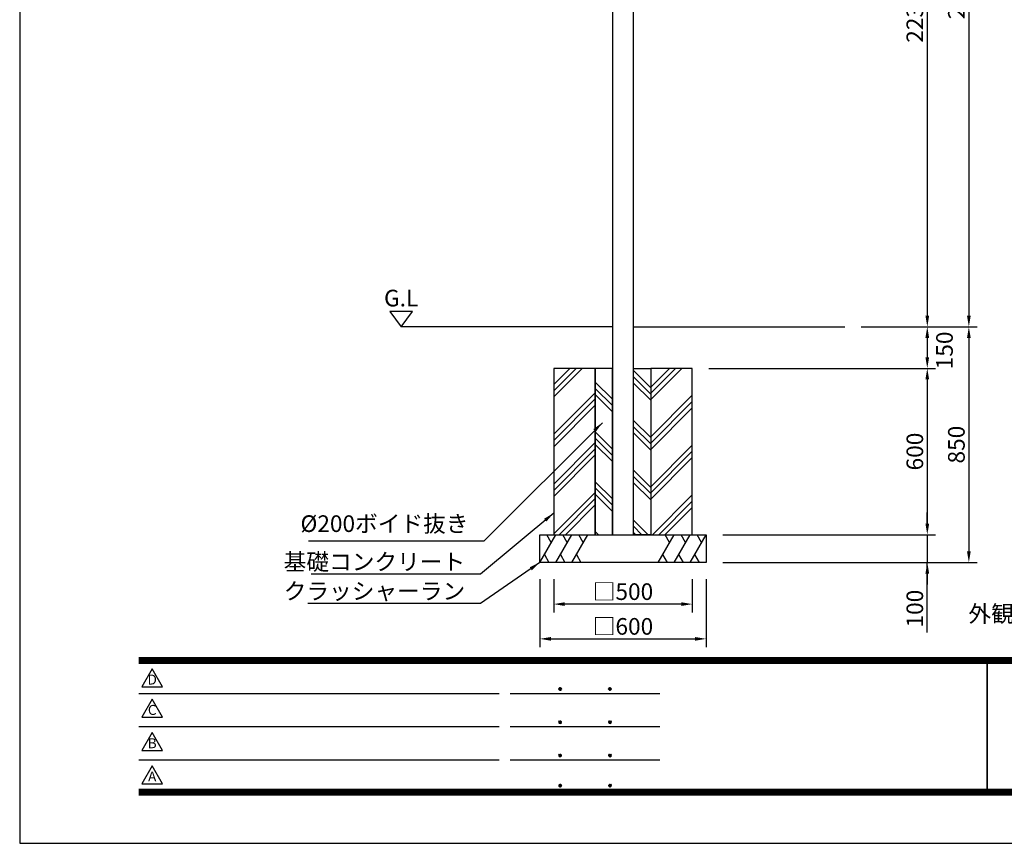
# Model space of a CAD drawing. Extents: x 0 to 8400, y 0 to 5940.
# Drawn here: x 0 to 3553, y 0 to 2970 of the extents above; entities that cross this region are included whole.
import ezdxf
from ezdxf.enums import TextEntityAlignment as Align

# ---------------------------------------------------------------- set-up
doc = ezdxf.new("R2010")
doc.units = 0
doc.header["$LTSCALE"] = 6
doc.layers.get('0').update_dxf_attribs({"linetype": 'CONTINUOUS'})
doc.layers.get('DEFPOINTS').update_dxf_attribs({"linetype": 'CONTINUOUS'})
for name, color, linetype in [('P001', 131, 'CONTINUOUS'), ('P019', 71, 'CONTINUOUS'), ('P919', 75, 'CONTINUOUS'), ('P_2DIM', 6, 'CONTINUOUS'), ('P_3TEXT', 60, 'CONTINUOUS'), ('P_5DRAWFRAME', 104, 'CONTINUOUS'), ('P_7THICK', 7, 'CONTINUOUS')]:
    doc.layers.add(name, color=color, linetype=linetype)
doc.styles.add('BIGFONT', font='simplex.shx', dxfattribs={"bigfont": 'bigfont.shx'})
doc.dimstyles.new('DIMBIGFONT$0', dxfattribs={"dimtxt": 3, "dimasz": 2, "dimexe": 1.5, "dimexo": 3, "dimgap": 0.75, "dimtad": 1, "dimdec": 1, "dimdsep": 46, "dimtxsty": 'BIGFONT', "dimcen": 0, "dimclrt": 230, "dimadec": 0, "dimazin": 0, "dimtfac": 0.6, "dimtdec": 1, "dimtmove": 2, "dimatfit": 3, "dimldrblk": 'DOT', "dimfxl": 0, "dimtvp": 1, "dimtolj": 1, "dimarcsym": 0})
doc.dimstyles.new('DIMBIGFONT$7', dxfattribs={"dimtxt": 3, "dimasz": 2, "dimexe": 1.5, "dimexo": 3, "dimgap": 0.75, "dimtad": 1, "dimdec": 1, "dimdsep": 46, "dimtxsty": 'BIGFONT', "dimsah": 1, "dimcen": 0, "dimclrt": 230, "dimadec": 0, "dimazin": 0, "dimtfac": 0.6, "dimtdec": 1, "dimtofl": 0, "dimtmove": 0, "dimatfit": 3, "dimfxl": 0, "dimtvp": 1, "dimtolj": 1, "dimarcsym": 0})

# ---------------------------------------------------------------- blocks, each defined once
blk = doc.blocks.new('DFP3')
at = {"color": 0}
for p, q in [((21.5, 33.5), (408, 33.5)), ((21.5, 33.45), (408, 33.45)), ((21.5, 33.4), (408, 33.4)), ((21.5, 33.35), (408, 33.35)), ((21.5, 33.3), (408, 33.3)), ((21.5, 33.25), (408, 33.25)), ((21.5, 33.2), (408, 33.2)), ((21.5, 33.15), (408, 33.15)), ((21.5, 33.1), (408, 33.1)), ((21.5, 33.05), (408, 33.05)), ((21.5, 33), (408, 33)), ((21.5, 32.95), (408, 32.95)), ((21.5, 32.9), (408, 32.9)), ((21.5, 32.85), (408, 32.85)), ((21.5, 32.8), (408, 32.8)), ((21.5, 32.75), (408, 32.75)), ((21.5, 32.7), (408, 32.7)), ((21.5, 32.65), (408, 32.65)), ((21.5, 32.6), (408, 32.6)), ((21.5, 32.55), (408, 32.55)), ((21.5, 32.5), (408, 32.5)), ((174.47, 33), (174.47, 9)), ((174.53, 33), (174.53, 9)), ((21.5, 27.03), (86.5, 27.03)), ((88.5, 27.03), (115.5, 27.03)), ((97.25, 27.82), (97.5, 28.07)), ((97.25, 27.82), (97.5, 27.57)), ((97.26, 27.76), (97.56, 28.07)), ((97.26, 27.89), (97.56, 27.58)), ((97.27, 27.91), (97.41, 28.06)), ((97.27, 27.74), (97.41, 27.59)), ((97.28, 27.71), (97.61, 28.05)), ((97.28, 27.94), (97.61, 27.6)), ((97.31, 27.67), (97.66, 28.02)), ((97.31, 27.98), (97.66, 27.63)), ((97.34, 28.02), (97.69, 27.67)), ((97.34, 27.63), (97.69, 27.98)), ((97.38, 28.05), (97.72, 27.71)), ((97.38, 27.6), (97.72, 27.94)), ((97.43, 28.07), (97.74, 27.76)), ((97.43, 27.58), (97.74, 27.89)), ((97.5, 28.07), (97.75, 27.82)), ((97.5, 27.57), (97.75, 27.83)), ((97.58, 28.06), (97.74, 27.9)), ((97.58, 27.59), (97.74, 27.75)), ((106.25, 27.82), (106.5, 28.07)), ((106.25, 27.82), (106.5, 27.57)), ((106.26, 27.76), (106.56, 28.07)), ((106.26, 27.89), (106.56, 27.58)), ((106.27, 27.91), (106.41, 28.06)), ((106.27, 27.74), (106.41, 27.59)), ((106.28, 27.71), (106.61, 28.05)), ((106.28, 27.94), (106.61, 27.6)), ((106.31, 27.67), (106.66, 28.02)), ((106.31, 27.98), (106.66, 27.63)), ((106.34, 28.02), (106.69, 27.67)), ((106.34, 27.63), (106.69, 27.98)), ((106.38, 28.05), (106.72, 27.71)), ((106.38, 27.6), (106.72, 27.94)), ((106.43, 28.07), (106.74, 27.76)), ((106.43, 27.58), (106.74, 27.89)), ((106.5, 28.07), (106.75, 27.82)), ((106.5, 27.57), (106.75, 27.83)), ((106.58, 28.06), (106.74, 27.9)), ((106.58, 27.59), (106.74, 27.75)), ((97.25, 21.82), (97.5, 22.07)), ((97.25, 21.82), (97.5, 21.57)), ((97.26, 21.76), (97.56, 22.07)), ((97.26, 21.89), (97.56, 21.58)), ((97.27, 21.91), (97.41, 22.06)), ((97.27, 21.74), (97.41, 21.59)), ((97.28, 21.71), (97.61, 22.05)), ((97.28, 21.94), (97.61, 21.6)), ((97.31, 21.67), (97.66, 22.02)), ((97.31, 21.98), (97.66, 21.63)), ((97.34, 22.02), (97.69, 21.67)), ((97.34, 21.63), (97.69, 21.98)), ((97.38, 22.05), (97.72, 21.71)), ((97.38, 21.6), (97.72, 21.94)), ((97.43, 22.07), (97.74, 21.76)), ((97.43, 21.58), (97.74, 21.89)), ((97.5, 22.07), (97.75, 21.82)), ((97.5, 21.57), (97.75, 21.83)), ((97.58, 22.06), (97.74, 21.9)), ((97.58, 21.59), (97.74, 21.75)), ((106.25, 21.82), (106.5, 22.07)), ((106.25, 21.82), (106.5, 21.57)), ((106.26, 21.76), (106.56, 22.07)), ((106.26, 21.89), (106.56, 21.58)), ((106.27, 21.91), (106.41, 22.06)), ((106.27, 21.74), (106.41, 21.59)), ((106.28, 21.71), (106.61, 22.05)), ((106.28, 21.94), (106.61, 21.6)), ((106.31, 21.67), (106.66, 22.02)), ((106.31, 21.98), (106.66, 21.63)), ((106.34, 22.02), (106.69, 21.67)), ((106.34, 21.63), (106.69, 21.98)), ((106.38, 22.05), (106.72, 21.71)), ((106.38, 21.6), (106.72, 21.94)), ((106.43, 22.07), (106.74, 21.76)), ((106.43, 21.58), (106.74, 21.89)), ((106.5, 22.07), (106.75, 21.82)), ((106.5, 21.57), (106.75, 21.83)), ((106.58, 22.06), (106.74, 21.9)), ((106.58, 21.59), (106.74, 21.75)), ((21.5, 21.03), (86.5, 21.03)), ((88.5, 21.03), (115.5, 21.03)), ((97.25, 15.82), (97.5, 16.07)), ((97.26, 15.76), (97.56, 16.07)), ((97.27, 15.91), (97.41, 16.06)), ((97.28, 15.71), (97.61, 16.05)), ((97.31, 15.67), (97.66, 16.02)), ((97.34, 16.02), (97.69, 15.67)), ((97.38, 16.05), (97.72, 15.71)), ((97.43, 16.07), (97.74, 15.76)), ((97.5, 16.07), (97.75, 15.82)), ((97.58, 16.06), (97.74, 15.9)), ((106.25, 15.82), (106.5, 16.07)), ((106.26, 15.76), (106.56, 16.07)), ((106.27, 15.91), (106.41, 16.06)), ((106.28, 15.71), (106.61, 16.05)), ((106.31, 15.67), (106.66, 16.02)), ((106.34, 16.02), (106.69, 15.67)), ((106.38, 16.05), (106.72, 15.71)), ((106.43, 16.07), (106.74, 15.76)), ((106.5, 16.07), (106.75, 15.82)), ((106.58, 16.06), (106.74, 15.9)), ((21.5, 15.03), (86.5, 15.03)), ((88.5, 15.03), (115.5, 15.03)), ((97.25, 15.82), (97.5, 15.57)), ((97.26, 15.89), (97.56, 15.58)), ((97.27, 15.74), (97.41, 15.59)), ((97.28, 15.94), (97.61, 15.6)), ((97.31, 15.98), (97.66, 15.63)), ((97.34, 15.63), (97.69, 15.98)), ((97.38, 15.6), (97.72, 15.94)), ((97.43, 15.58), (97.74, 15.89)), ((97.5, 15.57), (97.75, 15.83)), ((97.58, 15.59), (97.74, 15.75)), ((106.25, 15.82), (106.5, 15.57)), ((106.26, 15.89), (106.56, 15.58)), ((106.27, 15.74), (106.41, 15.59)), ((106.28, 15.94), (106.61, 15.6)), ((106.31, 15.98), (106.66, 15.63)), ((106.34, 15.63), (106.69, 15.98)), ((106.38, 15.6), (106.72, 15.94)), ((106.43, 15.58), (106.74, 15.89)), ((106.5, 15.57), (106.75, 15.83)), ((106.58, 15.59), (106.74, 15.75)), ((21.5, 9.75), (408, 9.75)), ((21.5, 9.7), (408, 9.7)), ((21.5, 9.65), (408, 9.65)), ((21.5, 9.6), (408, 9.6)), ((21.5, 9.55), (408, 9.55)), ((21.5, 9.5), (408, 9.5)), ((21.5, 9.45), (408, 9.45)), ((21.5, 9.4), (408, 9.4)), ((21.5, 9.35), (408, 9.35)), ((21.5, 9.3), (408, 9.3)), ((21.5, 9.25), (408, 9.25)), ((21.5, 9.2), (408, 9.2)), ((21.5, 9.15), (408, 9.15)), ((21.5, 9.1), (408, 9.1)), ((21.5, 9.05), (408, 9.05)), ((21.5, 9), (408, 9)), ((21.5, 8.95), (408, 8.95)), ((21.5, 8.9), (408, 8.9)), ((97.25, 10.4), (97.5, 10.65)), ((97.25, 10.4), (97.5, 10.15)), ((97.26, 10.34), (97.56, 10.64)), ((97.26, 10.46), (97.56, 10.16)), ((97.27, 10.49), (97.41, 10.63)), ((97.27, 10.31), (97.41, 10.17)), ((97.28, 10.29), (97.61, 10.62)), ((97.28, 10.51), (97.61, 10.18)), ((97.31, 10.24), (97.66, 10.59)), ((97.31, 10.56), (97.66, 10.21)), ((97.34, 10.59), (97.69, 10.24)), ((97.34, 10.21), (97.69, 10.56)), ((97.38, 10.62), (97.72, 10.28)), ((97.38, 10.18), (97.72, 10.52)), ((97.43, 10.64), (97.74, 10.33)), ((97.43, 10.16), (97.74, 10.47)), ((97.5, 10.65), (97.75, 10.4)), ((97.5, 10.15), (97.75, 10.4)), ((97.58, 10.64), (97.74, 10.48)), ((97.58, 10.16), (97.74, 10.32)), ((106.25, 10.4), (106.5, 10.65)), ((106.25, 10.4), (106.5, 10.15)), ((106.26, 10.34), (106.56, 10.64)), ((106.26, 10.46), (106.56, 10.16)), ((106.27, 10.49), (106.41, 10.63)), ((106.27, 10.31), (106.41, 10.17)), ((106.28, 10.29), (106.61, 10.62)), ((106.28, 10.51), (106.61, 10.18)), ((106.31, 10.24), (106.66, 10.59)), ((106.31, 10.56), (106.66, 10.21)), ((106.34, 10.59), (106.69, 10.24)), ((106.34, 10.21), (106.69, 10.56)), ((106.38, 10.62), (106.72, 10.28)), ((106.38, 10.18), (106.72, 10.52)), ((106.43, 10.64), (106.74, 10.33)), ((106.43, 10.16), (106.74, 10.47)), ((106.5, 10.65), (106.75, 10.4)), ((106.5, 10.15), (106.75, 10.4)), ((106.58, 10.64), (106.74, 10.48)), ((106.58, 10.16), (106.74, 10.32)), ((21.5, 8.85), (408, 8.85)), ((21.5, 8.8), (408, 8.8)), ((21.5, 8.75), (408, 8.75))]:
    blk.add_line(p, q, dxfattribs=at)
for points in [[(23.91, 31.45), (22.04, 28.21), (25.79, 28.21)], [(23.91, 25.97), (22.04, 22.73), (25.79, 22.73)], [(23.91, 19.97), (22.04, 16.73), (25.79, 16.73)], [(23.91, 13.97), (22.04, 10.73), (25.79, 10.73)]]:
    blk.add_lwpolyline(points, close=True)
at = {"layer": 'DEFPOINTS', "color": 0}
for p, q in [((0, 297), (0, 0)), ((0, 0), (420, 0))]:
    blk.add_line(p, q, dxfattribs=at)
at = {"style": 'BIGFONT'}
for s, p in [('D', (23.91, 29.29)), ('C', (23.91, 23.81)), ('B', (23.91, 17.81)), ('A', (23.91, 11.81))]:
    blk.add_text(s, height=1.8, dxfattribs=at).set_placement(p, align=Align.MIDDLE)
at = {"color": 83, "ltscale": 0.5, "style": 'BIGFONT', "flags": 8}
for tag, p in [('REV04', (26.47, 27.61)), ('REV03', (26.47, 21.7)), ('REV02', (26.47, 15.58)), ('REV01', (26.47, 10.33))]:
    blk.add_attdef(tag, text='', height=2, dxfattribs=at).set_placement(p, align=Align.BOTTOM_LEFT)
for tag, p in [('REVD4', (80.98, 27.61)), ('R4D', (92.67, 27.61)), ('R4C', (101.8, 27.61)), ('R4A', (110.92, 27.61)), ('REVD3', (80.98, 21.7)), ('R3D', (92.67, 21.7)), ('R3C', (101.8, 21.7)), ('R3A', (110.92, 21.7)), ('REVD2', (80.98, 15.58)), ('R2D', (92.67, 15.58)), ('R2C', (101.8, 15.58)), ('R2A', (110.92, 15.58)), ('REVD1', (80.98, 10.33)), ('R1D', (92.67, 10.33)), ('R1C', (101.8, 10.33)), ('R1A', (110.92, 10.33))]:
    blk.add_attdef(tag, text='', height=2, dxfattribs=at).set_placement(p, align=Align.BOTTOM_CENTER)
at = {"color": 83, "style": 'BIGFONT'}
for tag, height, p in [('PROJECT1', 4, (283.38, 25.6)), ('DATE', 3, (344.68, 25.84)), ('SCALE', 3, (379.68, 25.84)), ('PROJECT2', 4, (284.2, 17.84)), ('PROJECT3', 4, (284.2, 10.57)), ('DWGNO', 3, (358.68, 10.57))]:
    blk.add_attdef(tag, text='', height=height, dxfattribs=at).set_placement(p, align=Align.BOTTOM_CENTER)
blk = doc.blocks.new('*D2')
at = {"layer": 'DEFPOINTS', "color": 0}
for p in [(1877, 1012.7), (2477, 1012.7), (2477, 737.2)]:
    blk.add_point(p, dxfattribs=at)
at = {"layer": 'P_2DIM', "color": 0, "lineweight": -2}
for p, q in [((1877, 952.7), (1877, 707.2)), ((2477, 952.7), (2477, 707.2)), ((1917, 737.2), (2437, 737.2))]:
    blk.add_line(p, q, dxfattribs=at)
at = {"layer": 'P_2DIM', "color": 0}
for points in [[(1917, 743.8), (1917, 730.5), (1877, 737.2)], [(2437, 743.8), (2437, 730.5), (2477, 737.2)]]:
    blk.add_solid(points, dxfattribs=at)
at = {"layer": 'P_2DIM', "color": 230, "insert": (2177, 782.2), "char_height": 60, "attachment_point": 5, "style": 'BIGFONT'}
blk.add_mtext('\\A1;□600', dxfattribs=at)
blk = doc.blocks.new('_DOT')
at = {"color": 0, "linetype": 'ByBlock'}
blk.add_line((-0.5, 0), (-1, 0), dxfattribs=at)
at = {"color": 0, "linetype": 'ByBlock', "const_width": 0.5}
blk.add_lwpolyline([(-0.25, 0, 1), (0.25, 0, 1)], format="xyb", close=True, dxfattribs=at)
blk = doc.blocks.new('*D3')
at = {"layer": 'DEFPOINTS', "color": 0}
for p in [(1927, 1012.7), (2427, 1012.7), (1927, 862.5)]:
    blk.add_point(p, dxfattribs=at)
at = {"layer": 'P_2DIM', "color": 0, "lineweight": -2}
for p, q in [((1927, 952.7), (1927, 832.5)), ((2427, 952.7), (2427, 832.5)), ((2387, 862.5), (1967, 862.5))]:
    blk.add_line(p, q, dxfattribs=at)
at = {"layer": 'P_2DIM', "color": 0}
for points in [[(1967, 869.2), (1967, 855.8), (1927, 862.5)], [(2387, 869.2), (2387, 855.8), (2427, 862.5)]]:
    blk.add_solid(points, dxfattribs=at)
at = {"layer": 'P_2DIM', "color": 230, "insert": (2177, 907.5), "char_height": 60, "attachment_point": 5, "style": 'BIGFONT'}
blk.add_mtext('\\A1;□500', dxfattribs=at)
blk = doc.blocks.new('*D4')
at = {"layer": 'DEFPOINTS', "color": 0}
for p in [(2977, 1862.7), (2477, 1012.7), (3425.1, 1012.7)]:
    blk.add_point(p, dxfattribs=at)
at = {"layer": 'P_2DIM', "color": 0, "lineweight": -2}
for p, q in [((3037, 1862.7), (3455.1, 1862.7)), ((3425.1, 1822.7), (3425.1, 1052.7)), ((2537, 1012.7), (3455.1, 1012.7))]:
    blk.add_line(p, q, dxfattribs=at)
at = {"layer": 'P_2DIM', "color": 0}
for points in [[(3418.4, 1822.7), (3431.8, 1822.7), (3425.1, 1862.7)], [(3418.4, 1052.7), (3431.8, 1052.7), (3425.1, 1012.7)]]:
    blk.add_solid(points, dxfattribs=at)
at = {"layer": 'P_2DIM', "color": 230, "insert": (3380.1, 1437.7), "char_height": 60, "attachment_point": 5, "rotation": 90, "style": 'BIGFONT'}
blk.add_mtext('\\A1;850', dxfattribs=at)
blk = doc.blocks.new('*D5')
at = {"layer": 'DEFPOINTS', "color": 0}
for p in [(2477, 1112.7), (2477, 1012.7), (3275.1, 1012.7)]:
    blk.add_point(p, dxfattribs=at)
at = {"layer": 'P_2DIM', "color": 0, "lineweight": -2}
for p, q in [((3275.1, 1152.7), (3275.1, 1192.7)), ((2537, 1112.7), (3305.1, 1112.7)), ((3275.1, 1112.7), (3275.1, 1012.7)), ((3275.1, 1112.7), (3275.1, 1012.7)), ((2537, 1012.7), (3305.1, 1012.7)), ((3275.1, 759.9), (3275.1, 1012.7)), ((3275.1, 972.7), (3275.1, 932.7))]:
    blk.add_line(p, q, dxfattribs=at)
at = {"layer": 'P_2DIM', "color": 0}
for points in [[(3268.4, 1152.7), (3281.8, 1152.7), (3275.1, 1112.7)], [(3268.4, 972.7), (3281.8, 972.7), (3275.1, 1012.7)]]:
    blk.add_solid(points, dxfattribs=at)
at = {"layer": 'P_2DIM', "color": 230, "insert": (3230.1, 846.3), "char_height": 60, "attachment_point": 5, "rotation": 90, "style": 'BIGFONT'}
blk.add_mtext('\\A1;100', dxfattribs=at)
blk = doc.blocks.new('*D6')
at = {"layer": 'DEFPOINTS', "color": 0}
for p in [(2977, 1712.7), (2477, 1112.7), (3275.1, 1112.7)]:
    blk.add_point(p, dxfattribs=at)
at = {"layer": 'P_2DIM', "color": 0, "lineweight": -2}
for p, q in [((3037, 1712.7), (3305.1, 1712.7)), ((3275.1, 1672.7), (3275.1, 1152.7)), ((2537, 1112.7), (3305.1, 1112.7))]:
    blk.add_line(p, q, dxfattribs=at)
at = {"layer": 'P_2DIM', "color": 0}
for points in [[(3268.4, 1672.7), (3281.8, 1672.7), (3275.1, 1712.7)], [(3268.4, 1152.7), (3281.8, 1152.7), (3275.1, 1112.7)]]:
    blk.add_solid(points, dxfattribs=at)
at = {"layer": 'P_2DIM', "color": 230, "insert": (3230.1, 1412.7), "char_height": 60, "attachment_point": 5, "rotation": 90, "style": 'BIGFONT'}
blk.add_mtext('\\A1;600', dxfattribs=at)
blk = doc.blocks.new('*D7')
at = {"layer": 'DEFPOINTS', "color": 0}
for p in [(2215.1, 4262.7), (2977, 1862.7), (3425.1, 1862.7)]:
    blk.add_point(p, dxfattribs=at)
at = {"layer": 'P_2DIM', "color": 0, "lineweight": -2}
for p, q in [((2275.1, 4262.7), (3455.1, 4262.7)), ((3425.1, 4222.7), (3425.1, 1902.7)), ((3037, 1862.7), (3455.1, 1862.7))]:
    blk.add_line(p, q, dxfattribs=at)
at = {"layer": 'P_2DIM', "color": 0}
for points in [[(3418.4, 4222.7), (3431.8, 4222.7), (3425.1, 4262.7)], [(3418.4, 1902.7), (3431.8, 1902.7), (3425.1, 1862.7)]]:
    blk.add_solid(points, dxfattribs=at)
at = {"layer": 'P_2DIM', "color": 230, "insert": (3380.1, 3062.7), "char_height": 60, "attachment_point": 5, "rotation": 90, "style": 'BIGFONT'}
blk.add_mtext('\\A1;2400', dxfattribs=at)
blk = doc.blocks.new('*D14')
at = {"layer": 'DEFPOINTS', "color": 0}
for p in [(2973.5, 4092.7), (2977, 1862.7), (3275.1, 1862.7)]:
    blk.add_point(p, dxfattribs=at)
at = {"layer": 'P_2DIM', "color": 0, "lineweight": -2}
for p, q in [((3033.5, 4092.7), (3305.1, 4092.7)), ((3275.1, 4052.7), (3275.1, 1902.7)), ((3037, 1862.7), (3305.1, 1862.7))]:
    blk.add_line(p, q, dxfattribs=at)
at = {"layer": 'P_2DIM', "color": 0}
for points in [[(3268.4, 4052.7), (3281.8, 4052.7), (3275.1, 4092.7)], [(3268.4, 1902.7), (3281.8, 1902.7), (3275.1, 1862.7)]]:
    blk.add_solid(points, dxfattribs=at)
at = {"layer": 'P_2DIM', "color": 230, "insert": (3230.1, 2977.7), "char_height": 60, "attachment_point": 5, "rotation": 90, "style": 'BIGFONT'}
blk.add_mtext('\\A1;2230', dxfattribs=at)
blk = doc.blocks.new('*D16')
at = {"layer": 'DEFPOINTS', "color": 0}
for p in [(2977, 1862.7), (2427, 1712.7), (3275.1, 1712.7)]:
    blk.add_point(p, dxfattribs=at)
at = {"layer": 'P_2DIM', "color": 0, "lineweight": -2}
for p, q in [((3037, 1862.7), (3305.1, 1862.7)), ((3275.1, 1822.7), (3275.1, 1752.7)), ((2487, 1712.7), (3305.1, 1712.7))]:
    blk.add_line(p, q, dxfattribs=at)
at = {"layer": 'P_2DIM', "color": 0}
for points in [[(3268.4, 1822.7), (3281.8, 1822.7), (3275.1, 1862.7)], [(3268.4, 1752.7), (3281.8, 1752.7), (3275.1, 1712.7)]]:
    blk.add_solid(points, dxfattribs=at)
at = {"layer": 'P_2DIM', "color": 230, "insert": (3337.1, 1777.4), "char_height": 60, "attachment_point": 5, "rotation": 90, "style": 'BIGFONT'}
blk.add_mtext('\\A1;150', dxfattribs=at)

msp = doc.modelspace()

# ---------------------------------------------------------------- hatches: boundary and pattern name
at = {"layer": 'P919'}
h = msp.add_hatch(dxfattribs=at)
h.set_pattern_fill('PLAST', color=256, scale=20, angle=45, style=0)
h.set_pattern_definition([(45, (-8478.3, 543.7), (-89.8026, 89.8026), []), (45, (-8489.52, 554.92), (-89.8026, 89.8026), []), (45, (-8500.75, 566.15), (-89.8026, 89.8026), [])])
h.paths.add_polyline_path([(2076.96, 1712.74), (1926.96, 1712.74), (1926.96, 1112.74), (2076.96, 1112.74)])
h.paths.add_polyline_path([(2426.96, 1712.74), (2276.96, 1712.74), (2276.96, 1112.74), (2426.96, 1112.74)])
h = msp.add_hatch(dxfattribs=at)
h.set_pattern_fill('PLAST', color=256, scale=20, angle=135, style=0)
h.set_pattern_definition([(135, (-8478.3, 543.7), (-89.8026, -89.8026), []), (135, (-8489.52, 532.47), (-89.8026, -89.8026), []), (135, (-8500.75, 521.24), (-89.8026, -89.8026), [])])
h.paths.add_polyline_path([(2138.81, 1712.74), (2076.96, 1712.74), (2076.96, 1112.74), (2138.81, 1112.74)])
h.paths.add_polyline_path([(2215.11, 1112.74), (2276.96, 1112.74), (2276.96, 1712.74), (2215.11, 1712.74)])

# ---------------------------------------------------------------- linework, layer by layer
at = {"layer": 'P001'}
msp.add_lwpolyline([(2138.81, 4112.74), (2138.81, 1112.74), (2215.11, 1112.74), (2215.11, 4112.74)], dxfattribs=at)
at = {"layer": 'P019'}
for points in [[(1926.96, 1112.74), (2076.96, 1112.74), (2076.96, 1712.74), (1926.96, 1712.74)], [(2076.96, 1112.74), (2138.81, 1112.74), (2138.81, 1712.74), (2076.96, 1712.74)], [(2276.96, 1112.74), (2215.11, 1112.74), (2215.11, 1712.74), (2276.96, 1712.74)], [(2276.96, 1112.74), (2426.96, 1112.74), (2426.96, 1712.74), (2276.96, 1712.74)], [(2476.96, 1012.74), (1876.96, 1012.74), (1876.96, 1112.74), (2476.96, 1112.74)]]:
    msp.add_lwpolyline(points, close=True, dxfattribs=at)
at = {"layer": 'P919', "ltscale": 0.5}
for p, q in [((1876.96, 1012.74), (1934.7, 1112.74)), ((1918.32, 1084.36), (1901.93, 1112.74)), ((1934.7, 1012.74), (1992.43, 1112.74)), ((1976.05, 1084.36), (1959.67, 1112.74)), ((1992.43, 1012.74), (2050.17, 1112.74)), ((2033.79, 1084.36), (2017.4, 1112.74)), ((2303.76, 1012.74), (2361.49, 1112.74)), ((2345.11, 1084.36), (2328.73, 1112.74)), ((2361.49, 1012.74), (2419.23, 1112.74)), ((2402.85, 1084.36), (2386.46, 1112.74)), ((2419.23, 1012.74), (2476.96, 1112.74)), ((2460.58, 1084.36), (2444.2, 1112.74)), ((1893.34, 1041.11), (1909.73, 1012.74)), ((1951.08, 1041.11), (1967.46, 1012.74)), ((2008.81, 1041.11), (2025.2, 1012.74)), ((2320.14, 1041.11), (2336.52, 1012.74)), ((2377.87, 1041.11), (2394.26, 1012.74)), ((2435.61, 1041.11), (2451.99, 1012.74))]:
    msp.add_line(p, q, dxfattribs=at)
at = {"layer": 'P_3TEXT'}
msp.add_lwpolyline([(1376.96, 1862.74), (1417.8, 1918.07), (1336.12, 1918.07)], close=True, dxfattribs=at)
at = {"layer": 'P_7THICK'}
for p, q in [((2138.81, 1862.74), (1376.96, 1862.74)), ((2215.11, 1862.74), (2976.96, 1862.74))]:
    msp.add_line(p, q, dxfattribs=at)

# ---------------------------------------------------------------- block references
at = {"layer": 'P_5DRAWFRAME', "xscale": 20, "yscale": 20, "zscale": 20}
msp.add_blockref('DFP3', (0, 0), dxfattribs=at)

# ---------------------------------------------------------------- texts
at = {"layer": 'P_2DIM', "color": 230, "char_height": 60, "attachment_point": 9, "style": 'BIGFONT'}
for s, insert in [('%%C200ボイド抜き', (1619.55, 1103.95)), ('\\A1;基礎コンクリート', (1607.5, 985.09)), ('\\A1;クラッシャーラン', (1607.62, 879.38))]:
    msp.add_mtext(s, dxfattribs=dict(at, insert=insert))
at = {"layer": 'P_3TEXT', "style": 'BIGFONT'}
msp.add_text('G.L', height=60, dxfattribs=at).set_placement((1376.56, 1936.12), align=Align.CENTER)
msp.add_text('外観図 S=1/20', height=60, dxfattribs=at).set_placement((3423.64, 797.72))

# ---------------------------------------------------------------- dimensions: what is measured, and where the dimension line sits
at = {"layer": 'P_2DIM'}
for base, p1, p2, picture, middle in [((3425.11, 1862.74), (2215.11, 4262.74), (2976.96, 1862.74), '*D7', (3380.11, 3062.74)), ((3275.11, 1862.74), (2973.46, 4092.74), (2976.96, 1862.74), '*D14', (3230.11, 2977.74)), ((3425.11, 1012.74), (2976.96, 1862.74), (2476.96, 1012.74), '*D4', (3380.11, 1437.74)), ((3275.11, 1112.74), (2976.96, 1712.74), (2476.96, 1112.74), '*D6', (3230.11, 1412.74))]:
    dim = msp.add_linear_dim(base=base, p1=p1, p2=p2, angle=90, dimstyle='DIMBIGFONT$0', override={"dimscale": 20, "dimtad": 3, "dimatfit": 0}, dxfattribs=at)
    dim.commit()
    dim.dimension.update_dxf_attribs({"geometry": picture, "text_midpoint": middle})
for base, p1, p2, override, picture, middle in [((3275.11, 1712.74), (2976.96, 1862.74), (2426.96, 1712.74), {"dimscale": 20}, '*D16', (3337.06, 1777.37)), ((3275.11, 1012.74), (2476.96, 1112.74), (2476.96, 1012.74), {"dimscale": 20, "dimtad": 3, "dimtmove": 1, "dimatfit": 0}, '*D5', (3262.68, 846.29))]:
    dim = msp.add_linear_dim(base=base, p1=p1, p2=p2, angle=90, dimstyle='DIMBIGFONT$0', override=override, dxfattribs=at)
    dim.commit()
    dim.dimension.update_dxf_attribs({"geometry": picture, "text_midpoint": middle, "dimtype": 160})
for base, p1, p2, picture, middle in [((2476.96, 737.16), (1876.96, 1012.74), (2476.96, 1012.74), '*D2', (2176.96, 782.16)), ((1926.96, 862.5), (2426.96, 1012.74), (1926.96, 1012.74), '*D3', (2176.96, 907.5))]:
    dim = msp.add_linear_dim(base=base, p1=p1, p2=p2, text='□<>', dimstyle='DIMBIGFONT$0', override={"dimscale": 20, "dimtad": 3, "dimatfit": 0}, dxfattribs=at)
    dim.commit()
    dim.dimension.update_dxf_attribs({"geometry": picture, "text_midpoint": middle})

# ---------------------------------------------------------------- leaders
at = {"layer": 'P_2DIM', "annotation_type": 0, "has_hookline": 1, "hookline_direction": 1}
for points, text_width in [([(2102.6, 1516.84), (1674.55, 1088.95), (1634.55, 1088.95)], 577.71), ([(1926.96, 1190.74), (1662.5, 970.09), (1622.5, 970.09)], 556), ([(1876.96, 1012.74), (1662.62, 864.38), (1622.62, 864.38)], 568)]:
    msp.add_leader(points, dimstyle='DIMBIGFONT$7', override={"dimscale": 20}, dxfattribs=dict(at, text_width=text_width))

doc.saveas('drawing.dxf')
